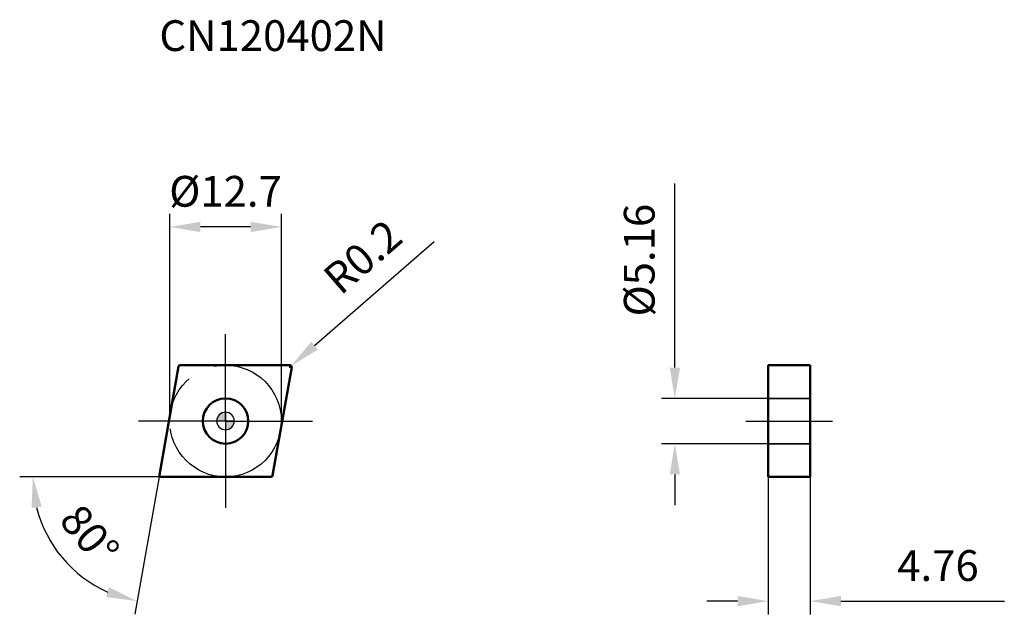
# Model space of a CAD drawing. Units: millimetres. Extents: x -23 to 89, y -22 to 46.
import ezdxf

# ---------------------------------------------------------------- set-up
doc = ezdxf.new("R2010")
doc.units = ezdxf.units.MM
doc.linetypes.add('CENTER2', pattern=[28.575, 19.05, -3.175, 3.175, -3.175])
doc.linetypes.add('DASHED2', pattern=[9.525, 6.35, -3.175])
for name, color, linetype, lineweight in [('1', 4, 'Continuous', 50), ('CUT', 1, 'Continuous', 25), ('SK2', 7, 'Continuous', 25), ('SK4', 2, 'CENTER2', 25), ('SKVIEW1', 4, 'Continuous', 50), ('SKVIEW2', 7, 'Continuous', 25), ('SKVIEW3', 1, 'DASHED2', 35), ('SKVIEW4', 2, 'CENTER2', 25)]:
    doc.layers.add(name, color=color, linetype=linetype, lineweight=lineweight)
doc.layers.add('SK6', color=5, linetype='Continuous')
doc.styles.add('simplex', font='txt.shx', dxfattribs={"height": 3.5})
doc.dimstyles.new('コピー - ISO-25', dxfattribs={"dimscale": 0, "dimtxt": 3.5, "dimasz": 3.5, "dimexe": 1.5, "dimexo": 0, "dimgap": 2.3, "dimtad": 1, "dimdec": 8, "dimdsep": 46, "dimtxsty": 'simplex', "dimcen": 0.09, "dimclrd": 256, "dimclre": 256, "dimclrt": 256, "dimadec": 0, "dimazin": 0, "dimtfac": 1, "dimtofl": 0, "dimtmove": 0, "dimatfit": 3, "dimfxl": 1, "dimtolj": 1, "dimlwd": -1, "dimlwe": -1, "dimarcsym": 0})

# ---------------------------------------------------------------- blocks, each defined once
blk = doc.blocks.new('zero block')
h = blk.add_hatch(color=7)
h.paths.add_polyline_path([(0, 1, 0.414214), (-1, 0), (0, 0)])
h.paths.add_polyline_path([(1, 0), (0, 0), (0, -1, 0.414214)])
at = {"color": 7, "ltscale": 0.2}
for p, q in [((-1, 0), (1, 0)), ((0, -1), (0, 1))]:
    blk.add_line(p, q, dxfattribs=at)
for start, end in [(90, 180), (180, 270), (0, 90), (270, 0)]:
    blk.add_arc((0, 0), 1, start, end, dxfattribs=at)
blk = doc.blocks.new('*D9')
at = {"layer": 'Defpoints', "color": 0}
for p in [(-6.35, 22.08), (-6.35, 0), (6.35, 0)]:
    blk.add_point(p, dxfattribs=at)
at = {"layer": 'SK2'}
for p, q in [((-6.35, 0), (-6.35, 23.58)), ((6.35, 0), (6.35, 23.58)), ((2.85, 22.08), (-2.85, 22.08))]:
    blk.add_line(p, q, dxfattribs=at)
for points in [[(-2.85, 22.66), (-2.85, 21.49), (-6.35, 22.08)], [(2.85, 21.49), (2.85, 22.66), (6.35, 22.08)]]:
    blk.add_solid(points, dxfattribs=at)
at = {"layer": 'SK2', "insert": (0, 26.13), "char_height": 3.5, "attachment_point": 5, "style": 'simplex'}
blk.add_mtext('\\A1;%%C12.7', dxfattribs=at)
blk = doc.blocks.new('*D10')
at = {"layer": 'Defpoints', "color": 0}
for p in [(7.33, 6.15), (7.48, 6.28)]:
    blk.add_point(p, dxfattribs=at)
at = {"layer": 'SK2'}
for p, q in [((23.74, 20.38), (10.12, 8.57)), ((7.24, 6.15), (7.42, 6.15)), ((7.33, 6.06), (7.33, 6.24))]:
    blk.add_line(p, q, dxfattribs=at)
blk.add_solid([(9.74, 9.01), (10.51, 8.13), (7.48, 6.28)], dxfattribs=at)
at = {"layer": 'SK2', "insert": (15.6, 18.68), "char_height": 3.5, "attachment_point": 5, "rotation": 40.9236, "style": 'simplex'}
blk.add_mtext('\\A1;R0.2', dxfattribs=at)
blk = doc.blocks.new('*D11')
at = {"layer": 'Defpoints', "color": 0}
for p in [(-5.36, 6.18), (-7.53, -6.12), (-7.33, -6.35), (5.16, -6.35), (-14.63, -18.85)]:
    blk.add_point(p, dxfattribs=at)
at = {"layer": 'SK2'}
for q in [(-23.42, -6.35), (-10.32, -21.96)]:
    blk.add_line((-7.57, -6.35), q, dxfattribs=at)
blk.add_arc((-7.57, -6.35), 14.35, 194.0064, 245.9936, dxfattribs=at)
for points in [[(-20.91, -9.75), (-22.07, -9.9), (-21.92, -6.35)], [(-13.58, -20.02), (-13.24, -18.9), (-10.06, -20.49)]]:
    blk.add_solid(points, dxfattribs=at)
at = {"layer": 'SK2', "insert": (-15.46, -12.97), "char_height": 3.5, "attachment_point": 5, "rotation": 310, "style": 'simplex'}
blk.add_mtext('\\A1;80%%d', dxfattribs=at)
blk = doc.blocks.new('*D12')
at = {"layer": 'Defpoints', "color": 0}
for p in [(51.12, 2.58), (61.75, 2.58), (61.75, -2.58)]:
    blk.add_point(p, dxfattribs=at)
at = {"layer": 'SKVIEW2'}
for p, q in [((51.12, 6.08), (51.12, 27.01)), ((61.75, 2.58), (49.62, 2.58)), ((61.75, -2.58), (49.62, -2.58)), ((51.12, -6.08), (51.12, -9.58))]:
    blk.add_line(p, q, dxfattribs=at)
for points in [[(50.54, 6.08), (51.71, 6.08), (51.12, 2.58)], [(51.71, -6.08), (50.54, -6.08), (51.12, -2.58)]]:
    blk.add_solid(points, dxfattribs=at)
at = {"layer": 'SKVIEW2', "insert": (47.07, 18.3), "char_height": 3.5, "attachment_point": 5, "rotation": 90, "style": 'simplex'}
blk.add_mtext('\\A1;%%C5.16', dxfattribs=at)
blk = doc.blocks.new('*D13')
at = {"layer": 'Defpoints', "color": 0}
for p in [(61.75, -6.35), (66.51, -6.35), (66.51, -20.49)]:
    blk.add_point(p, dxfattribs=at)
at = {"layer": 'SKVIEW2'}
for p, q in [((61.75, -6.35), (61.75, -21.99)), ((66.51, -6.35), (66.51, -21.99)), ((58.25, -20.49), (54.75, -20.49)), ((70.01, -20.49), (88.61, -20.49))]:
    blk.add_line(p, q, dxfattribs=at)
for points in [[(58.25, -21.07), (58.25, -19.9), (61.75, -20.49)], [(70.01, -19.9), (70.01, -21.07), (66.51, -20.49)]]:
    blk.add_solid(points, dxfattribs=at)
at = {"layer": 'SKVIEW2', "insert": (81.06, -16.44), "char_height": 3.5, "attachment_point": 5, "style": 'simplex'}
blk.add_mtext('\\A1;4.76', dxfattribs=at)

msp = doc.modelspace()

# ---------------------------------------------------------------- linework, layer by layer
at = {"layer": '1'}
for p, q in [((-7.52624614, -6.11527036), (-5.35742428, 6.18472964)), ((-5.16046273, 6.35), (7.32928459, 6.35)), ((7.52624615, 6.11527036), (5.35742428, -6.18472964)), ((5.16046273, -6.35), (-7.32928459, -6.35))]:
    msp.add_line(p, q, dxfattribs=at)
msp.add_circle((0, 0), 2.58, dxfattribs=at)
for centre, start, end in [((-5.16046273, 6.15), 90, 170.000000003), ((7.32928459, 6.15), 349.999999998, 90), ((-7.32928459, -6.15), 169.999999998, 270), ((5.16046273, -6.15), 270, 350.000000003)]:
    msp.add_arc(centre, 0.2, start, end, dxfattribs=at)
at = {"layer": 'CUT'}
for p, q in [((-7.52624614, -6.11527036), (-5.35742428, 6.18472964)), ((-5.16046273, 6.35), (7.32928459, 6.35)), ((7.52624615, 6.11527036), (5.35742428, -6.18472964)), ((5.16046273, -6.35), (-7.32928459, -6.35))]:
    msp.add_line(p, q, dxfattribs=at)
for centre, start, end in [((-5.16046273, 6.15), 90, 170.000000003), ((7.32928459, 6.15), 349.999999998, 90), ((-7.32928459, -6.15), 169.999999998, 270), ((5.16046273, -6.15), 270, 350.000000003)]:
    msp.add_arc(centre, 0.2, start, end, dxfattribs=at)
at = {"layer": 'SK4'}
for q in [(0, 9.8924234), (-9.8924234, 0), (0, -9.8924234), (9.8924234, 0)]:
    msp.add_line((0, 0), q, dxfattribs=at)
msp.add_circle((0, 0), 6.35, dxfattribs=at)
at = {"layer": 'SKVIEW1'}
for p, q in [((61.74674926, 6.35), (61.74674926, -6.35)), ((61.74674926, 6.35), (66.50674926, 6.35)), ((66.50674926, -6.35), (66.50674926, 6.35)), ((61.74674926, -6.35), (66.50674926, -6.35))]:
    msp.add_line(p, q, dxfattribs=at)
at = {"layer": 'SKVIEW3'}
for p, q in [((66.50674926, 2.58), (61.74674926, 2.58)), ((66.50674926, -2.58), (61.74674926, -2.58))]:
    msp.add_line(p, q, dxfattribs=at)
at = {"layer": 'SKVIEW4'}
msp.add_line((59.18053756, 0), (69.07296097, 0), dxfattribs=at)

# ---------------------------------------------------------------- block references
at = {"rotation": 180}
msp.add_blockref('zero block', (0, 0), dxfattribs=at)

# ---------------------------------------------------------------- texts
at = {"layer": 'SK6', "insert": (-7.52928459, 45.58778382), "char_height": 3.5, "width": 58.5759515068, "attachment_point": 1, "line_spacing_factor": 0.9, "style": 'simplex'}
msp.add_mtext('CN120402N', dxfattribs=at)

# ---------------------------------------------------------------- dimensions: what is measured, and where the dimension line sits
at = {"layer": 'SK2'}
dim = msp.add_linear_dim(base=(-6.35, 22.07600797), p1=(6.35, 0), p2=(-6.35, 0), text='%%C<>', dimstyle='コピー - ISO-25', override={"dimscale": 1, "dimdec": 1, "dimtxsty": 'simplex'}, dxfattribs=at)
dim.commit()
dim.dimension.update_dxf_attribs({"geometry": '*D9', "text_midpoint": (0, 22.07600797), "dimtype": 160})
dim = msp.add_radius_dim(center=(7.32928459, 6.15), mpoint=(7.48040138, 6.28101037), dimstyle='コピー - ISO-25', override={"dimscale": 1, "dimdec": 1}, dxfattribs=at)
dim.commit()
dim.dimension.update_dxf_attribs({"geometry": '*D10', "text_midpoint": (14.15163138, 12.06461874), "dimtype": 164})
dim = msp.add_angular_dim_2l(base=(-14.62957022, -18.84557961), line1=((-7.52624614, -6.11527036), (-5.35742428, 6.18472964)), line2=((5.16046273, -6.35), (-7.32928459, -6.35)), dimstyle='コピー - ISO-25', override={"dimscale": 1}, dxfattribs=at)
dim.commit()
dim.dimension.update_dxf_attribs({"geometry": '*D11', "text_midpoint": (-15.46023992, -12.97268162)})
at = {"layer": 'SKVIEW2'}
dim = msp.add_linear_dim(base=(51.12385307, 2.58), p1=(61.74674926, -2.58), p2=(61.74674926, 2.58), angle=90, text='%%C<>', dimstyle='コピー - ISO-25', override={"dimscale": 1, "dimdec": 2, "dimtxsty": 'simplex'}, dxfattribs=at)
dim.commit()
dim.dimension.update_dxf_attribs({"geometry": '*D12', "text_midpoint": (47.07385307, 18.29666667)})
dim = msp.add_linear_dim(base=(66.50674926, -20.4850083), p1=(61.74674926, -6.35), p2=(66.50674926, -6.35), dimstyle='コピー - ISO-25', override={"dimscale": 1, "dimdec": 2}, dxfattribs=at)
dim.commit()
dim.dimension.update_dxf_attribs({"geometry": '*D13', "text_midpoint": (81.05674926, -16.4350083)})

doc.saveas('drawing.dxf')
